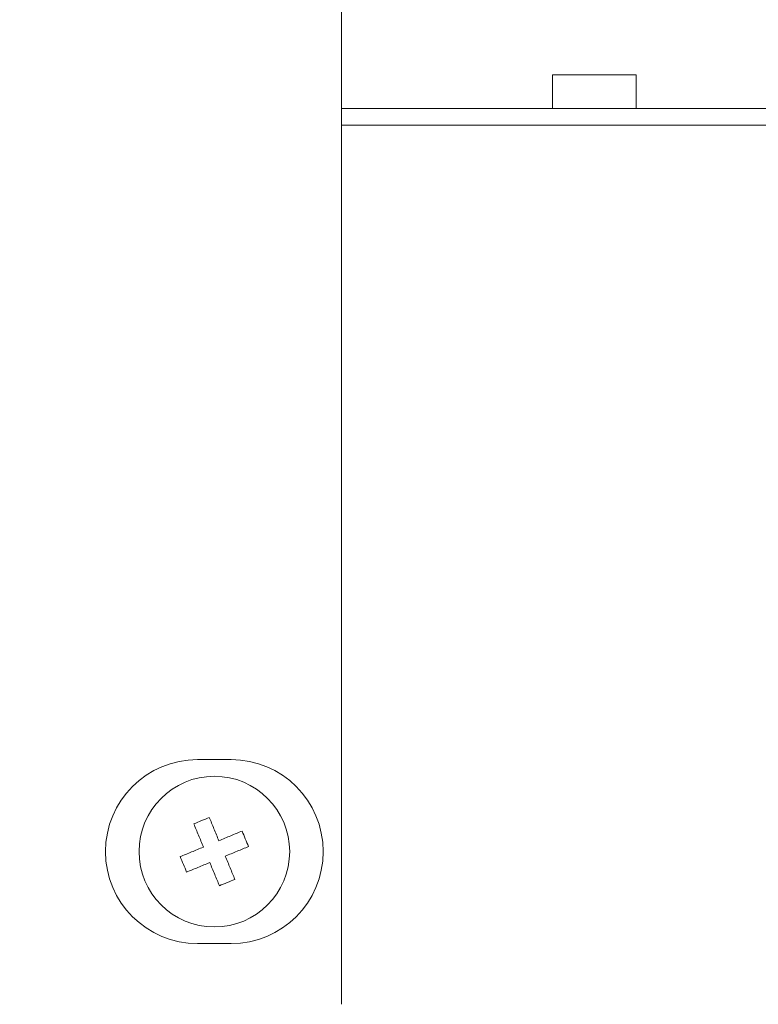
# Model space of a CAD drawing. Units: millimetres. Extents: x 0 to 297, y 0 to 210.
# Drawn here: x 43 to 45, y 115 to 117 of the extents above; entities that cross this region are included whole.
import ezdxf

# ---------------------------------------------------------------- set-up
doc = ezdxf.new("R2010")
doc.units = ezdxf.units.MM
doc.layers.add('1', color=7, linetype='Continuous', true_color=0xffffff)
doc.layers.add('145', color=7, linetype='Continuous', true_color=0xffffff)
doc.styles.add('ge_font5', font='romans.shx')
doc.dimstyles.get("Standard").update_dxf_attribs({"dimtxt": 0.18, "dimasz": 0.18, "dimexe": 0.18, "dimexo": 0.0625, "dimgap": 0.09, "dimtad": 0, "dimtih": 1, "dimtoh": 1, "dimdec": 4, "dimzin": 0, "dimdsep": 46, "dimtxsty": 'Standard', "dimcen": 0.09, "dimadec": 0, "dimazin": 0, "dimtfac": 1, "dimtdec": 4, "dimtofl": 0, "dimtmove": 0, "dimatfit": 3, "dimfxl": 1, "dimtolj": 1, "dimtzin": 0, "dimarcsym": 0})

# ---------------------------------------------------------------- blocks, each defined once
blk = doc.blocks.new('_U10')
at = {"layer": '145', "color": 7, "lineweight": 13, "transparency": 16777216}
for p, q in [((33.2632, 122.6873), (68.5733, 122.6873)), ((67.8113, 122.6873), (67.8113, 113.1512)), ((56.218, 113.1512), (68.5733, 113.1512))]:
    blk.add_line(p, q, dxfattribs=at)
at = {"layer": '145', "color": 7, "lineweight": 18, "transparency": 16777216}
for points in [[(67.8113, 122.6873), (68.0758, 121.1873), (67.5468, 121.1873)], [(67.8113, 113.1512), (67.5468, 114.6512), (68.0758, 114.6512)]]:
    blk.add_solid(points, dxfattribs=at)
at = {"layer": '145', "color": 7, "linetype": 'Continuous', "lineweight": 13, "transparency": 16777216, "insert": (67.2687, 116.2534), "char_height": 1.2, "attachment_point": 7, "rotation": 90, "line_spacing_factor": 0.843373, "style": 'ge_font5'}
blk.add_mtext('\\W0.9463;7\\A1;{\\H0.7x;\\S1/2;}', dxfattribs=at)
blk = doc.blocks.new('_U33')
at = {"layer": '145', "color": 7, "lineweight": 13, "transparency": 16777216}
for p, q in [((43.2013, 119.8042), (65.1015, 119.8042)), ((64.3395, 119.8042), (64.3395, 113.1512)), ((56.5606, 113.1512), (65.1015, 113.1512))]:
    blk.add_line(p, q, dxfattribs=at)
at = {"layer": '145', "color": 7, "lineweight": 18, "transparency": 16777216}
for points in [[(64.3395, 119.8042), (64.6039, 118.3042), (64.075, 118.3042)], [(64.3395, 113.1512), (64.075, 114.6512), (64.6039, 114.6512)]]:
    blk.add_solid(points, dxfattribs=at)
at = {"layer": '145', "color": 7, "linetype": 'Continuous', "lineweight": 13, "transparency": 16777216, "char_height": 1.2, "attachment_point": 7, "rotation": 90, "line_spacing_factor": 0.843373, "style": 'ge_font5'}
for s, insert in [('\\W0.1838;)', (63.7968, 118.454)), ('\\W0.9463;5\\A1;{\\H0.7x;\\S1/4;}', (63.7968, 115.904)), ('\\W0.1838;(', (63.7968, 115.2552))]:
    blk.add_mtext(s, dxfattribs=dict(at, insert=insert))

msp = doc.modelspace()

# ---------------------------------------------------------------- linework, layer by layer
at = {"layer": '1', "color": 3, "linetype": 'Continuous', "lineweight": 13}
for p, q in [((44.096153, 114.551188), (44.096153, 117.838802)), ((44.976153, 117.327306), (44.726153, 117.327306)), ((44.726153, 117.327306), (44.726153, 117.227306)), ((44.976153, 117.227306), (44.976153, 117.327306)), ((44.098027, 117.227306), (47.068653, 117.227306)), ((47.068653, 117.177306), (44.098027, 117.177306)), ((43.766153, 115.282306), (43.666153, 115.282306)), ((43.666153, 114.732306), (43.766153, 114.732306))]:
    msp.add_line(p, q, dxfattribs=at)
at = {"layer": '1', "color": 252, "linetype": 'Continuous', "lineweight": 13}
msp.add_circle((43.716153, 115.007306), 0.225, dxfattribs=at)
at = {"layer": '1', "color": 3, "linetype": 'Continuous', "lineweight": 13}
for centre, start, end in [((43.666153, 115.007306), 90, 270), ((43.766153, 115.007306), 270, 90)]:
    msp.add_arc(centre, 0.275, start, end, dxfattribs=at)
at = {"layer": '1', "color": 252, "linetype": 'Continuous', "lineweight": 13}
for points in [[(43.654863, 115.090182), (43.662526, 115.093348), (43.67024, 115.096536), (43.685763, 115.102949), (43.693453, 115.106126), (43.701074, 115.109275)], [(43.683502, 115.020866), (43.678565, 115.032813), (43.673692, 115.044609), (43.66405, 115.067946), (43.6594, 115.079201), (43.654863, 115.090182)], [(43.701074, 115.109275), (43.705615, 115.098285), (43.710292, 115.086965), (43.719921, 115.063659), (43.724786, 115.051882), (43.729713, 115.039958)], [(43.729713, 115.039958), (43.741661, 115.044894), (43.753457, 115.049768), (43.776793, 115.05941), (43.788048, 115.06406), (43.79903, 115.068597)], [(43.79903, 115.068597), (43.802196, 115.060934), (43.805383, 115.05322), (43.811796, 115.037697), (43.814973, 115.030007), (43.818122, 115.022385)], [(43.614185, 114.992227), (43.625175, 114.996767), (43.636494, 115.001444), (43.6598, 115.011073), (43.671577, 115.015939), (43.683502, 115.020866)], [(43.818122, 115.022385), (43.807132, 115.017845), (43.795813, 115.013168), (43.772507, 115.003539), (43.76073, 114.998673), (43.748805, 114.993747)], [(43.633277, 114.946016), (43.630111, 114.953678), (43.626924, 114.961393), (43.620511, 114.976916), (43.617334, 114.984605), (43.614185, 114.992227)], [(43.702594, 114.974654), (43.690646, 114.969718), (43.67885, 114.964844), (43.655514, 114.955203), (43.644259, 114.950553), (43.633277, 114.946016)], [(43.731233, 114.905337), (43.726692, 114.916327), (43.722015, 114.927647), (43.712386, 114.950953), (43.707521, 114.96273), (43.702594, 114.974654)], [(43.748805, 114.993747), (43.753742, 114.981799), (43.758615, 114.970003), (43.768257, 114.946666), (43.772907, 114.935412), (43.777444, 114.92443)], [(43.777444, 114.92443), (43.769781, 114.921264), (43.762067, 114.918077), (43.746544, 114.911663), (43.738854, 114.908486), (43.731233, 114.905337)]]:
    msp.add_open_spline(points, degree=3, knots=[0, 0, 0, 0, 0.5, 0.5, 1, 1, 1, 1], dxfattribs=at)

# ---------------------------------------------------------------- dimensions: what is measured, and where the dimension line sits
at = {"layer": '145', "color": 7, "linetype": 'Continuous', "lineweight": 13}
dim = msp.add_linear_dim(base=(67.811305, 113.151152), p1=(32.501153, 122.687306), p2=(55.456041, 113.151152), angle=90, dimstyle='Standard', override={"dimtxt": 1.2, "dimasz": 1.5, "dimexe": 0.762, "dimexo": 0.762, "dimgap": 0.6, "dimtad": 1, "dimtih": 0, "dimtoh": 0, "dimdec": 5, "dimlfac": 0.787402, "dimzin": 8, "dimdsep": 46, "dimlunit": 5, "dimtxsty": 'ge_font5', "dimsah": 1, "dimse1": 0, "dimse2": 0, "dimsd1": 0, "dimsd2": 0, "dimclrd": 7, "dimclre": 7, "dimclrt": 7, "dimtol": 0, "dimtm": -0.1, "dimtfac": 1, "dimtdec": 5, "dimtofl": 1, "dimtmove": 0, "dimlwd": 13, "dimlwe": 13}, dxfattribs=at)
dim.commit()
dim.dimension.update_dxf_attribs({"geometry": '_U10', "text_midpoint": (67.811305, 117.215644), "dimtype": 160})
dim = msp.add_linear_dim(base=(64.33945, 113.151152), p1=(42.43927, 119.804213), p2=(55.798593, 113.151152), angle=90, text='\\C7;\\H1.20;\\Fromans.shx;(\\Fromans.shx;\\H1.20;\\C7; <> \\C7;\\H1.20;\\Fromans.shx;)\\Fromans.shx;\\H1.20;\\C7;', dimstyle='Standard', override={"dimtxt": 1.2, "dimasz": 1.5, "dimexe": 0.762, "dimexo": 0.762, "dimgap": 0.6, "dimtad": 1, "dimtih": 0, "dimtoh": 0, "dimdec": 5, "dimlfac": 0.787402, "dimzin": 8, "dimdsep": 46, "dimlunit": 5, "dimtxsty": 'ge_font5', "dimsah": 1, "dimse1": 0, "dimse2": 0, "dimsd1": 0, "dimsd2": 0, "dimclrd": 7, "dimclre": 7, "dimclrt": 7, "dimtol": 0, "dimtm": -0.1, "dimtfac": 1, "dimtdec": 5, "dimtofl": 1, "dimtmove": 0, "dimlwd": 13, "dimlwe": 13}, dxfattribs=at)
dim.commit()
dim.dimension.update_dxf_attribs({"geometry": '_U33', "text_midpoint": (64.33945, 116.884992), "dimtype": 160})

doc.saveas('drawing.dxf')
